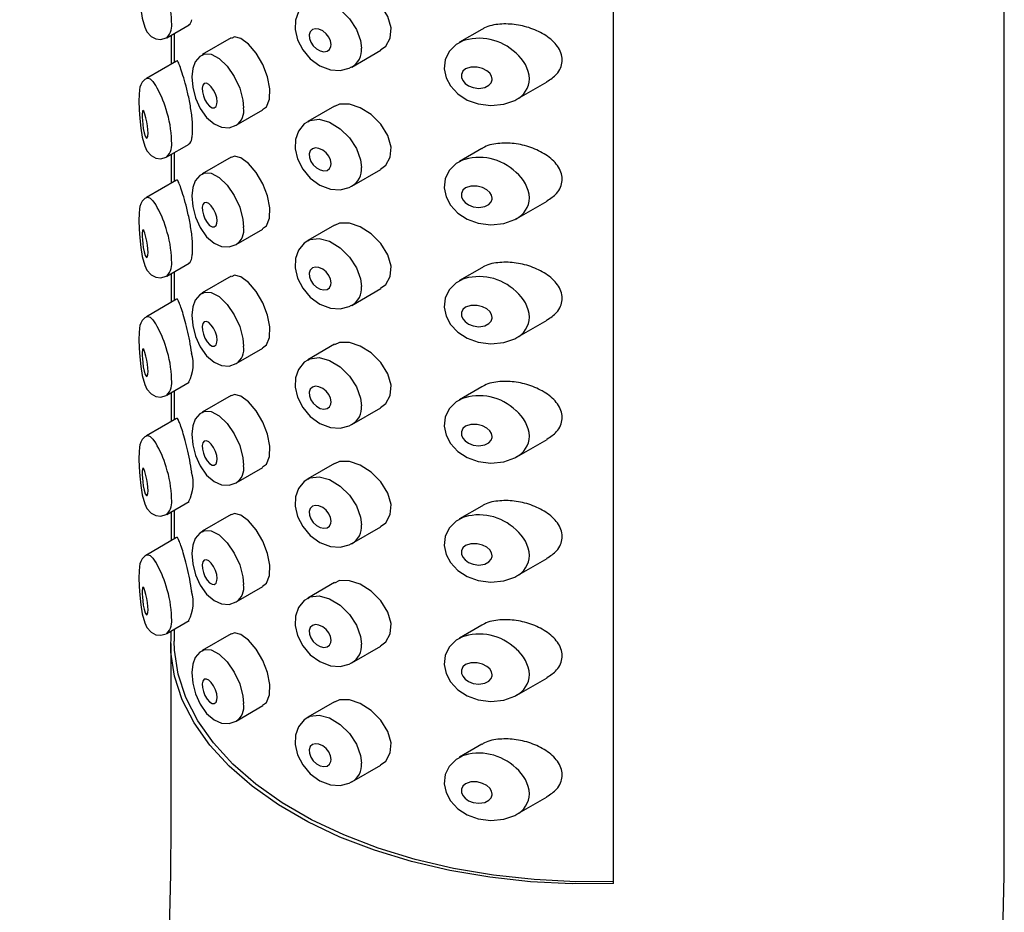
# Model space of a CAD drawing. Units: millimetres. Extents: x 7970 to 9817, y -85 to 920.
# Drawn here: x 9562 to 9565, y 574 to 577 of the extents above; entities that cross this region are included whole.
import ezdxf

# ---------------------------------------------------------------- set-up
doc = ezdxf.new("R2010")
doc.units = ezdxf.units.MM
doc.layers.add('A1', color=2, linetype='Continuous')

msp = doc.modelspace()

# ---------------------------------------------------------------- linework, layer by layer
at = {"layer": 'A1'}
for p, q in [((9564.9253, 574.5062), (9564.9253, 578.6105)), ((9563.8167, 574.3378), (9563.8167, 577.6575)), ((9562.549, 576.7371), (9562.612, 576.7735)), ((9563.4425, 576.7607), (9563.3796, 576.7243)), ((9562.5622, 576.6628), (9562.5622, 576.7447)), ((9562.5703, 576.7494), (9562.5703, 576.6675)), ((9562.7317, 576.7366), (9562.6495, 576.6891)), ((9563.074, 576.654), (9563.1562, 576.7015)), ((9562.5765, 576.671), (9562.491, 576.6217)), ((9563.5425, 576.5624), (9563.6278, 576.6116)), ((9562.7458, 576.4887), (9562.8216, 576.5324)), ((9563.0244, 576.5434), (9562.9487, 576.4997)), ((9562.549, 576.3991), (9562.612, 576.4355)), ((9563.4425, 576.4227), (9563.3796, 576.3863)), ((9562.5622, 576.3248), (9562.5622, 576.4067)), ((9562.5703, 576.4114), (9562.5703, 576.3295)), ((9562.7317, 576.3986), (9562.6495, 576.3511)), ((9563.074, 576.316), (9563.1562, 576.3634)), ((9562.5765, 576.333), (9562.491, 576.2837)), ((9563.5425, 576.2243), (9563.6278, 576.2736)), ((9562.7458, 576.1506), (9562.8216, 576.1944)), ((9563.0244, 576.2054), (9562.9487, 576.1617)), ((9562.549, 576.0611), (9562.612, 576.0975)), ((9563.4425, 576.0847), (9563.3796, 576.0483)), ((9562.5622, 575.9867), (9562.5622, 576.0687)), ((9562.5703, 576.0734), (9562.5703, 575.9914)), ((9562.7317, 576.0605), (9562.6495, 576.0131)), ((9563.074, 575.978), (9563.1562, 576.0254)), ((9562.5767, 575.9951), (9562.491, 575.9456)), ((9563.5425, 575.8863), (9563.6278, 575.9356)), ((9563.0244, 575.8674), (9562.9487, 575.8237)), ((9562.7458, 575.8126), (9562.8216, 575.8564)), ((9562.549, 575.7231), (9562.6123, 575.7596)), ((9563.4425, 575.7467), (9563.3796, 575.7103)), ((9562.5622, 575.6487), (9562.5622, 575.7307)), ((9562.5703, 575.7354), (9562.5703, 575.6534)), ((9562.7317, 575.7225), (9562.6495, 575.6751)), ((9563.074, 575.64), (9563.1562, 575.6874)), ((9562.5767, 575.6571), (9562.491, 575.6076)), ((9563.5425, 575.5483), (9563.6278, 575.5976)), ((9563.0244, 575.5294), (9562.9487, 575.4857)), ((9562.7458, 575.4746), (9562.8216, 575.5184)), ((9562.549, 575.3851), (9562.6123, 575.4216)), ((9562.5622, 575.3107), (9562.5622, 575.3927)), ((9562.5703, 575.3974), (9562.5703, 575.3154)), ((9562.7317, 575.3845), (9562.6495, 575.3371)), ((9563.4425, 575.4087), (9563.3796, 575.3723)), ((9563.074, 575.302), (9563.1562, 575.3494)), ((9562.5767, 575.3191), (9562.491, 575.2696)), ((9563.5425, 575.2103), (9563.6278, 575.2596)), ((9563.0244, 575.1914), (9562.9487, 575.1477)), ((9562.7458, 575.1366), (9562.8216, 575.1804)), ((9562.549, 575.0471), (9562.6123, 575.0836)), ((9562.5703, 575.0594), (9562.5703, 575.0252)), ((9563.4425, 575.0707), (9563.3796, 575.0343)), ((9562.7317, 575.0465), (9562.6495, 574.999)), ((9562.5599, 575.0192), (9562.5599, 574.5062)), ((9563.074, 574.964), (9563.1562, 575.0114)), ((9563.5425, 574.8723), (9563.6278, 574.9216)), ((9563.0244, 574.8534), (9562.9487, 574.8097)), ((9562.7458, 574.7986), (9562.8216, 574.8424)), ((9563.4425, 574.7327), (9563.3796, 574.6963)), ((9563.074, 574.626), (9563.1562, 574.6734)), ((9563.5425, 574.5343), (9563.6278, 574.5836))]:
    msp.add_line(p, q, dxfattribs=at)
at = {"layer": 'A1', "flags": 128}
for points in [[(9562.4706, 576.8706), (9562.4721, 576.8459), (9562.4749, 576.8186), (9562.4791, 576.7927), (9562.4862, 576.7672), (9562.4925, 576.7539), (9562.5041, 576.7407), (9562.5175, 576.7336), (9562.5324, 576.7319), (9562.5472, 576.7364)], [(9563.1556, 576.7024), (9563.1708, 576.7134), (9563.1831, 576.7363), (9563.1852, 576.7651), (9563.1762, 576.7975), (9563.1564, 576.8295), (9563.129, 576.8569), (9563.098, 576.8767), (9563.0671, 576.887), (9563.0394, 576.887), (9563.0251, 576.8802)], [(9562.9494, 576.8369), (9562.9386, 576.8307), (9562.9222, 576.8104), (9562.9141, 576.7867), (9562.9133, 576.76), (9562.92, 576.7312), (9562.9346, 576.7024), (9562.956, 576.6769), (9562.9829, 576.6572), (9563.0135, 576.6456), (9563.0413, 576.6439), (9563.0668, 576.6504), (9563.0728, 576.6544)], [(9562.9495, 576.8367), (9562.9551, 576.8408), (9562.981, 576.8439), (9563.0109, 576.8357), (9563.0409, 576.8171), (9563.0672, 576.7911), (9563.0869, 576.7609), (9563.0985, 576.7291), (9563.101, 576.7071)], [(9563.0154, 576.718), (9563.0137, 576.7285), (9563.0087, 576.739), (9563.001, 576.7486), (9562.9913, 576.7564), (9562.9807, 576.7612), (9562.9705, 576.7625), (9562.962, 576.76), (9562.9561, 576.7541), (9562.9533, 576.7455), (9562.9539, 576.7353), (9562.9578, 576.7244), (9562.9645, 576.7142), (9562.9734, 576.7057), (9562.9837, 576.6999), (9562.9942, 576.6975), (9563.0036, 576.6989), (9563.0108, 576.7041), (9563.0147, 576.7121), (9563.0154, 576.718)], [(9562.549, 576.7371), (9562.5471, 576.7362), (9562.5471, 576.7362), (9562.5471, 576.7362)], [(9562.8209, 576.5335), (9562.8315, 576.5415), (9562.8403, 576.5632), (9562.8415, 576.5926), (9562.8349, 576.6264), (9562.8213, 576.661), (9562.8024, 576.6929), (9562.7807, 576.7185), (9562.7592, 576.7346), (9562.7406, 576.7393), (9562.7324, 576.7353)], [(9563.3858, 576.7266), (9563.3699, 576.718), (9563.3506, 576.6982), (9563.339, 576.6747), (9563.3359, 576.6491), (9563.3412, 576.6237), (9563.3537, 576.6002), (9563.3746, 576.5777), (9563.4015, 576.5604), (9563.4326, 576.5492), (9563.4683, 576.5445), (9563.5056, 576.5482), (9563.5367, 576.5592), (9563.5423, 576.5631)], [(9563.3797, 576.7241), (9563.3842, 576.7268), (9563.3842, 576.7268), (9563.3842, 576.7268)], [(9562.65, 576.6881), (9562.6423, 576.684), (9562.6297, 576.6688), (9562.6224, 576.6501), (9562.6197, 576.6264), (9562.6226, 576.5964), (9562.6308, 576.5658), (9562.644, 576.5366), (9562.662, 576.5107), (9562.6829, 576.4924), (9562.704, 576.4831), (9562.726, 576.4819), (9562.7457, 576.4888)], [(9562.6502, 576.6878), (9562.6548, 576.6914), (9562.6747, 576.6908), (9562.6972, 576.6786), (9562.7198, 576.6567), (9562.7401, 576.6275), (9562.7557, 576.594), (9562.7649, 576.5598), (9562.7667, 576.5382)], [(9563.4721, 576.6196), (9563.4703, 576.6284), (9563.4651, 576.6364), (9563.4569, 576.6436), (9563.445, 576.6499), (9563.4294, 576.6539), (9563.412, 576.654), (9563.3968, 576.649), (9563.3889, 576.6423), (9563.3847, 576.6332), (9563.3849, 576.6242), (9563.3885, 576.6156), (9563.3952, 576.6077), (9563.4051, 576.6007), (9563.4185, 576.5955), (9563.4347, 576.5934), (9563.4516, 576.5962), (9563.4629, 576.6021), (9563.4694, 576.6095), (9563.472, 576.6174), (9563.4721, 576.6196)], [(9562.4925, 576.6218), (9562.4868, 576.6188), (9562.4795, 576.6113), (9562.475, 576.6037), (9562.4726, 576.5967), (9562.4712, 576.5894), (9562.4701, 576.5761), (9562.4699, 576.557), (9562.4706, 576.5334), (9562.4706, 576.5325)], [(9562.492, 576.6221), (9562.492, 576.6221), (9562.4947, 576.6227), (9562.5015, 576.6203), (9562.5095, 576.6128), (9562.5173, 576.6019), (9562.5173, 576.6019)], [(9562.6918, 576.5553), (9562.6906, 576.5662), (9562.6871, 576.5777), (9562.6818, 576.5888), (9562.6752, 576.5982), (9562.6681, 576.6049), (9562.6612, 576.608), (9562.6554, 576.6071), (9562.6514, 576.6023), (9562.6496, 576.5942), (9562.6501, 576.5838), (9562.6526, 576.5724), (9562.6571, 576.561), (9562.6631, 576.5508), (9562.6701, 576.5429), (9562.6773, 576.5386), (9562.6837, 576.5384), (9562.6886, 576.5422), (9562.6913, 576.5494), (9562.6918, 576.5553)], [(9562.4706, 576.5325), (9562.4721, 576.5078), (9562.4749, 576.4805), (9562.4791, 576.4546), (9562.4862, 576.4292), (9562.4925, 576.4159), (9562.5041, 576.4026), (9562.5175, 576.3956), (9562.5324, 576.3939), (9562.5472, 576.3984)], [(9562.4957, 576.4662), (9562.4953, 576.4761), (9562.4941, 576.487), (9562.4923, 576.4982), (9562.4898, 576.5098), (9562.4869, 576.5205), (9562.4838, 576.5284), (9562.4811, 576.5306), (9562.4798, 576.5277), (9562.4791, 576.5207), (9562.4791, 576.5117), (9562.4796, 576.502), (9562.4807, 576.4914), (9562.4823, 576.4797), (9562.4847, 576.4677), (9562.4879, 576.4575), (9562.4913, 576.4522), (9562.4936, 576.4528), (9562.4952, 576.4583), (9562.4957, 576.4662)], [(9563.1556, 576.3644), (9563.1708, 576.3754), (9563.1831, 576.3983), (9563.1852, 576.4271), (9563.1762, 576.4595), (9563.1564, 576.4915), (9563.129, 576.5189), (9563.098, 576.5387), (9563.0671, 576.549), (9563.0394, 576.549), (9563.0251, 576.5422)], [(9562.9495, 576.4987), (9562.9551, 576.5027), (9562.981, 576.5059), (9563.0109, 576.4977), (9563.0409, 576.4791), (9563.0672, 576.4531), (9563.0869, 576.4229), (9563.0985, 576.3911), (9563.101, 576.3691)], [(9562.9494, 576.4989), (9562.9386, 576.4926), (9562.9222, 576.4724), (9562.9141, 576.4487), (9562.9133, 576.422), (9562.92, 576.3932), (9562.9346, 576.3643), (9562.956, 576.3389), (9562.9829, 576.3192), (9563.0135, 576.3076), (9563.0413, 576.3059), (9563.0668, 576.3124), (9563.0728, 576.3164)], [(9563.0154, 576.38), (9563.0137, 576.3905), (9563.0087, 576.401), (9563.001, 576.4106), (9562.9913, 576.4184), (9562.9807, 576.4232), (9562.9705, 576.4245), (9562.962, 576.422), (9562.9561, 576.4161), (9562.9533, 576.4075), (9562.9539, 576.3973), (9562.9578, 576.3864), (9562.9645, 576.3762), (9562.9734, 576.3677), (9562.9837, 576.3619), (9562.9942, 576.3595), (9563.0036, 576.3609), (9563.0108, 576.3661), (9563.0147, 576.3741), (9563.0154, 576.38)], [(9562.549, 576.3991), (9562.5471, 576.3982), (9562.5471, 576.3982), (9562.5471, 576.3982)], [(9562.8209, 576.1955), (9562.8315, 576.2035), (9562.8403, 576.2252), (9562.8415, 576.2546), (9562.8349, 576.2883), (9562.8213, 576.3229), (9562.8024, 576.3549), (9562.7807, 576.3805), (9562.7592, 576.3966), (9562.7406, 576.4013), (9562.7324, 576.3973)], [(9563.3858, 576.3886), (9563.3699, 576.38), (9563.3506, 576.3602), (9563.339, 576.3367), (9563.3359, 576.311), (9563.3412, 576.2857), (9563.3537, 576.2621), (9563.3746, 576.2397), (9563.4015, 576.2224), (9563.4326, 576.2112), (9563.4683, 576.2065), (9563.5056, 576.2102), (9563.5367, 576.2212), (9563.5423, 576.2251)], [(9563.3797, 576.386), (9563.3842, 576.3888), (9563.3842, 576.3888), (9563.3842, 576.3888)], [(9562.65, 576.3501), (9562.6423, 576.346), (9562.6297, 576.3307), (9562.6224, 576.3121), (9562.6197, 576.2884), (9562.6226, 576.2584), (9562.6308, 576.2278), (9562.644, 576.1986), (9562.662, 576.1727), (9562.6829, 576.1544), (9562.704, 576.1451), (9562.726, 576.1439), (9562.7457, 576.1508)], [(9562.6502, 576.3498), (9562.6548, 576.3534), (9562.6747, 576.3528), (9562.6972, 576.3406), (9562.7198, 576.3187), (9562.7401, 576.2895), (9562.7557, 576.256), (9562.7649, 576.2218), (9562.7667, 576.2002)], [(9563.4721, 576.2816), (9563.4703, 576.2903), (9563.4651, 576.2984), (9563.4569, 576.3056), (9563.445, 576.3119), (9563.4294, 576.3159), (9563.412, 576.316), (9563.3968, 576.3109), (9563.3889, 576.3043), (9563.3847, 576.2952), (9563.3849, 576.2861), (9563.3885, 576.2776), (9563.3952, 576.2697), (9563.4051, 576.2627), (9563.4185, 576.2575), (9563.4347, 576.2554), (9563.4516, 576.2582), (9563.4629, 576.2641), (9563.4694, 576.2715), (9563.472, 576.2794), (9563.4721, 576.2816)], [(9562.4925, 576.2838), (9562.4868, 576.2808), (9562.4795, 576.2733), (9562.475, 576.2657), (9562.4726, 576.2587), (9562.4712, 576.2514), (9562.4701, 576.2381), (9562.4699, 576.219), (9562.4706, 576.1954), (9562.4706, 576.1945)], [(9562.492, 576.2841), (9562.492, 576.2841), (9562.4947, 576.2847), (9562.5015, 576.2823), (9562.5095, 576.2748), (9562.5173, 576.2639), (9562.5173, 576.2639)], [(9562.6918, 576.2173), (9562.6906, 576.2282), (9562.6871, 576.2397), (9562.6818, 576.2508), (9562.6752, 576.2602), (9562.6681, 576.2669), (9562.6612, 576.27), (9562.6554, 576.2691), (9562.6514, 576.2643), (9562.6496, 576.2561), (9562.6501, 576.2458), (9562.6526, 576.2344), (9562.6571, 576.223), (9562.6631, 576.2127), (9562.6701, 576.2049), (9562.6773, 576.2006), (9562.6837, 576.2004), (9562.6886, 576.2042), (9562.6913, 576.2114), (9562.6918, 576.2173)], [(9562.4706, 576.1945), (9562.4721, 576.1698), (9562.4749, 576.1425), (9562.4791, 576.1166), (9562.4862, 576.0912), (9562.4925, 576.0779), (9562.5041, 576.0646), (9562.5175, 576.0575), (9562.5324, 576.0559), (9562.5472, 576.0604)], [(9563.1556, 576.0264), (9563.1708, 576.0374), (9563.1831, 576.0602), (9563.1852, 576.0891), (9563.1762, 576.1215), (9563.1564, 576.1535), (9563.129, 576.1809), (9563.098, 576.2007), (9563.0671, 576.211), (9563.0394, 576.211), (9563.0251, 576.2042)], [(9562.4957, 576.1282), (9562.4953, 576.1381), (9562.4941, 576.1489), (9562.4923, 576.1602), (9562.4898, 576.1718), (9562.4869, 576.1825), (9562.4838, 576.1904), (9562.4811, 576.1926), (9562.4798, 576.1897), (9562.4791, 576.1827), (9562.4791, 576.1737), (9562.4796, 576.164), (9562.4807, 576.1534), (9562.4823, 576.1417), (9562.4847, 576.1297), (9562.4879, 576.1195), (9562.4913, 576.1141), (9562.4936, 576.1148), (9562.4952, 576.1203), (9562.4957, 576.1282)], [(9562.9495, 576.1607), (9562.9551, 576.1647), (9562.981, 576.1679), (9563.0109, 576.1596), (9563.0409, 576.1411), (9563.0672, 576.1151), (9563.0869, 576.0848), (9563.0985, 576.0531), (9563.101, 576.0311)], [(9562.9494, 576.1608), (9562.9386, 576.1546), (9562.9222, 576.1344), (9562.9141, 576.1107), (9562.9133, 576.084), (9562.92, 576.0552), (9562.9346, 576.0263), (9562.956, 576.0008), (9562.9829, 575.9812), (9563.0135, 575.9696), (9563.0413, 575.9678), (9563.0668, 575.9744), (9563.0728, 575.9784)], [(9563.0154, 576.042), (9563.0137, 576.0525), (9563.0087, 576.063), (9563.001, 576.0726), (9562.9913, 576.0804), (9562.9807, 576.0852), (9562.9705, 576.0865), (9562.962, 576.084), (9562.9561, 576.0781), (9562.9533, 576.0695), (9562.9539, 576.0593), (9562.9578, 576.0484), (9562.9645, 576.0382), (9562.9734, 576.0297), (9562.9837, 576.0239), (9562.9942, 576.0215), (9563.0036, 576.0229), (9563.0108, 576.028), (9563.0147, 576.0361), (9563.0154, 576.042)], [(9562.549, 576.0611), (9562.5471, 576.0602), (9562.5471, 576.0602), (9562.5471, 576.0602)], [(9562.8209, 575.8575), (9562.8315, 575.8655), (9562.8403, 575.8872), (9562.8415, 575.9166), (9562.8349, 575.9503), (9562.8213, 575.9849), (9562.8024, 576.0168), (9562.7807, 576.0425), (9562.7592, 576.0586), (9562.7406, 576.0633), (9562.7324, 576.0593)], [(9563.3858, 576.0506), (9563.3699, 576.042), (9563.3506, 576.0222), (9563.339, 575.9987), (9563.3359, 575.973), (9563.3412, 575.9476), (9563.3537, 575.9241), (9563.3746, 575.9017), (9563.4015, 575.8844), (9563.4326, 575.8732), (9563.4683, 575.8685), (9563.5056, 575.8722), (9563.5367, 575.8832), (9563.5423, 575.8871)], [(9563.3797, 576.048), (9563.3842, 576.0508), (9563.3842, 576.0508), (9563.3842, 576.0508)], [(9562.65, 576.0121), (9562.6423, 576.008), (9562.6297, 575.9927), (9562.6224, 575.9741), (9562.6197, 575.9504), (9562.6226, 575.9204), (9562.6308, 575.8897), (9562.644, 575.8606), (9562.662, 575.8346), (9562.6829, 575.8164), (9562.704, 575.8071), (9562.726, 575.8059), (9562.7457, 575.8128)], [(9562.6502, 576.0118), (9562.6548, 576.0154), (9562.6747, 576.0148), (9562.6972, 576.0026), (9562.7198, 575.9807), (9562.7401, 575.9514), (9562.7557, 575.918), (9562.7649, 575.8838), (9562.7667, 575.8622)], [(9563.4721, 575.9436), (9563.4703, 575.9523), (9563.4651, 575.9604), (9563.4569, 575.9676), (9563.445, 575.9738), (9563.4294, 575.9779), (9563.412, 575.978), (9563.3968, 575.9729), (9563.3889, 575.9662), (9563.3847, 575.9572), (9563.3849, 575.9481), (9563.3885, 575.9396), (9563.3952, 575.9317), (9563.4051, 575.9247), (9563.4185, 575.9195), (9563.4347, 575.9174), (9563.4516, 575.9202), (9563.4629, 575.9261), (9563.4694, 575.9335), (9563.472, 575.9414), (9563.4721, 575.9436)], [(9562.4925, 575.9458), (9562.4868, 575.9428), (9562.4795, 575.9353), (9562.475, 575.9277), (9562.4726, 575.9207), (9562.4712, 575.9134), (9562.4701, 575.9001), (9562.4699, 575.881), (9562.4706, 575.8574), (9562.4706, 575.8565)], [(9562.492, 575.9461), (9562.492, 575.9461), (9562.4947, 575.9467), (9562.5015, 575.9443), (9562.5095, 575.9368), (9562.5173, 575.9259), (9562.5173, 575.9259)], [(9562.6918, 575.8793), (9562.6906, 575.8901), (9562.6871, 575.9017), (9562.6818, 575.9128), (9562.6752, 575.9222), (9562.6681, 575.9289), (9562.6612, 575.932), (9562.6554, 575.9311), (9562.6514, 575.9263), (9562.6496, 575.9181), (9562.6501, 575.9078), (9562.6526, 575.8964), (9562.6571, 575.885), (9562.6631, 575.8747), (9562.6701, 575.8669), (9562.6773, 575.8626), (9562.6837, 575.8624), (9562.6886, 575.8662), (9562.6913, 575.8734), (9562.6918, 575.8793)], [(9563.1556, 575.6884), (9563.1708, 575.6994), (9563.1831, 575.7222), (9563.1852, 575.7511), (9563.1762, 575.7834), (9563.1564, 575.8155), (9563.129, 575.8429), (9563.098, 575.8626), (9563.0671, 575.873), (9563.0394, 575.873), (9563.0251, 575.8662)], [(9562.4706, 575.8565), (9562.4721, 575.8318), (9562.4749, 575.8045), (9562.4791, 575.7786), (9562.4862, 575.7532), (9562.4925, 575.7399), (9562.5041, 575.7266), (9562.5175, 575.7195), (9562.5324, 575.7179), (9562.5472, 575.7224)], [(9562.4957, 575.7902), (9562.4953, 575.8001), (9562.4941, 575.8109), (9562.4923, 575.8222), (9562.4898, 575.8337), (9562.4869, 575.8445), (9562.4838, 575.8524), (9562.4811, 575.8546), (9562.4798, 575.8517), (9562.4791, 575.8446), (9562.4791, 575.8357), (9562.4796, 575.826), (9562.4807, 575.8154), (9562.4823, 575.8037), (9562.4847, 575.7917), (9562.4879, 575.7815), (9562.4913, 575.7761), (9562.4936, 575.7768), (9562.4952, 575.7823), (9562.4957, 575.7902)], [(9562.9494, 575.8228), (9562.9386, 575.8166), (9562.9222, 575.7964), (9562.9141, 575.7727), (9562.9133, 575.746), (9562.92, 575.7172), (9562.9346, 575.6883), (9562.956, 575.6628), (9562.9829, 575.6432), (9563.0135, 575.6316), (9563.0413, 575.6298), (9563.0668, 575.6363), (9563.0728, 575.6404)], [(9562.9495, 575.8227), (9562.9551, 575.8267), (9562.981, 575.8299), (9563.0109, 575.8216), (9563.0409, 575.8031), (9563.0672, 575.7771), (9563.0869, 575.7468), (9563.0985, 575.715), (9563.101, 575.6931)], [(9563.0154, 575.704), (9563.0137, 575.7145), (9563.0087, 575.725), (9563.001, 575.7346), (9562.9913, 575.7423), (9562.9807, 575.7472), (9562.9705, 575.7485), (9562.962, 575.746), (9562.9561, 575.7401), (9562.9533, 575.7315), (9562.9539, 575.7212), (9562.9578, 575.7104), (9562.9645, 575.7002), (9562.9734, 575.6917), (9562.9837, 575.6858), (9562.9942, 575.6835), (9563.0036, 575.6849), (9563.0108, 575.69), (9563.0147, 575.6981), (9563.0154, 575.704)], [(9562.549, 575.7231), (9562.5471, 575.7222), (9562.5471, 575.7222), (9562.5471, 575.7222)], [(9562.8209, 575.5195), (9562.8315, 575.5275), (9562.8403, 575.5492), (9562.8415, 575.5786), (9562.8349, 575.6123), (9562.8213, 575.6469), (9562.8024, 575.6788), (9562.7807, 575.7045), (9562.7592, 575.7206), (9562.7406, 575.7253), (9562.7324, 575.7213)], [(9563.3858, 575.7126), (9563.3699, 575.704), (9563.3506, 575.6842), (9563.339, 575.6607), (9563.3359, 575.635), (9563.3412, 575.6096), (9563.3537, 575.5861), (9563.3746, 575.5637), (9563.4015, 575.5464), (9563.4326, 575.5352), (9563.4683, 575.5305), (9563.5056, 575.5342), (9563.5367, 575.5452), (9563.5423, 575.549)], [(9563.3797, 575.71), (9563.3842, 575.7127), (9563.3842, 575.7128), (9563.3842, 575.7128)], [(9562.65, 575.6741), (9562.6423, 575.67), (9562.6297, 575.6547), (9562.6224, 575.6361), (9562.6197, 575.6124), (9562.6226, 575.5824), (9562.6308, 575.5517), (9562.644, 575.5225), (9562.662, 575.4966), (9562.6829, 575.4784), (9562.704, 575.4691), (9562.726, 575.4679), (9562.7457, 575.4748)], [(9562.6502, 575.6738), (9562.6548, 575.6774), (9562.6747, 575.6768), (9562.6972, 575.6646), (9562.7198, 575.6427), (9562.7401, 575.6134), (9562.7557, 575.58), (9562.7649, 575.5458), (9562.7667, 575.5242)], [(9563.4721, 575.6056), (9563.4703, 575.6143), (9563.4651, 575.6224), (9563.4569, 575.6296), (9563.445, 575.6358), (9563.4294, 575.6399), (9563.412, 575.64), (9563.3968, 575.6349), (9563.3889, 575.6282), (9563.3847, 575.6192), (9563.3849, 575.6101), (9563.3885, 575.6016), (9563.3952, 575.5937), (9563.4051, 575.5867), (9563.4185, 575.5814), (9563.4347, 575.5794), (9563.4516, 575.5822), (9563.4629, 575.5881), (9563.4694, 575.5955), (9563.472, 575.6034), (9563.4721, 575.6056)], [(9562.4925, 575.6078), (9562.4868, 575.6048), (9562.4795, 575.5973), (9562.475, 575.5897), (9562.4726, 575.5827), (9562.4712, 575.5754), (9562.4701, 575.562), (9562.4699, 575.543), (9562.4706, 575.5194), (9562.4706, 575.5185)], [(9562.492, 575.6081), (9562.492, 575.6081), (9562.4947, 575.6086), (9562.5015, 575.6063), (9562.5095, 575.5988), (9562.5173, 575.5879), (9562.5173, 575.5879)], [(9562.6918, 575.5413), (9562.6906, 575.5521), (9562.6871, 575.5637), (9562.6818, 575.5748), (9562.6752, 575.5842), (9562.6681, 575.5909), (9562.6612, 575.594), (9562.6554, 575.5931), (9562.6514, 575.5883), (9562.6496, 575.5801), (9562.6501, 575.5698), (9562.6526, 575.5584), (9562.6571, 575.547), (9562.6631, 575.5367), (9562.6701, 575.5289), (9562.6773, 575.5246), (9562.6837, 575.5243), (9562.6886, 575.5281), (9562.6913, 575.5354), (9562.6918, 575.5413)], [(9563.1556, 575.3504), (9563.1708, 575.3614), (9563.1831, 575.3842), (9563.1852, 575.4131), (9563.1762, 575.4454), (9563.1564, 575.4775), (9563.129, 575.5049), (9563.098, 575.5246), (9563.0671, 575.5349), (9563.0394, 575.535), (9563.0251, 575.5282)], [(9562.4706, 575.5185), (9562.4721, 575.4938), (9562.4749, 575.4665), (9562.4791, 575.4406), (9562.4862, 575.4152), (9562.4925, 575.4019), (9562.5041, 575.3886), (9562.5175, 575.3815), (9562.5324, 575.3799), (9562.5472, 575.3844)], [(9562.4957, 575.4521), (9562.4953, 575.4621), (9562.4941, 575.4729), (9562.4923, 575.4842), (9562.4898, 575.4957), (9562.4869, 575.5065), (9562.4838, 575.5143), (9562.4811, 575.5166), (9562.4798, 575.5137), (9562.4791, 575.5066), (9562.4791, 575.4977), (9562.4796, 575.488), (9562.4807, 575.4773), (9562.4823, 575.4657), (9562.4847, 575.4537), (9562.4879, 575.4435), (9562.4913, 575.4381), (9562.4936, 575.4388), (9562.4952, 575.4443), (9562.4957, 575.4521)], [(9562.9494, 575.4848), (9562.9386, 575.4786), (9562.9222, 575.4584), (9562.9141, 575.4347), (9562.9133, 575.4079), (9562.92, 575.3791), (9562.9346, 575.3503), (9562.956, 575.3248), (9562.9829, 575.3052), (9563.0135, 575.2936), (9563.0413, 575.2918), (9563.0668, 575.2983), (9563.0728, 575.3024)], [(9562.9495, 575.4846), (9562.9551, 575.4887), (9562.981, 575.4919), (9563.0109, 575.4836), (9563.0409, 575.4651), (9563.0672, 575.4391), (9563.0869, 575.4088), (9563.0985, 575.377), (9563.101, 575.355)], [(9562.549, 575.3851), (9562.5471, 575.3842), (9562.5471, 575.3842), (9562.5471, 575.3842)], [(9562.8209, 575.1815), (9562.8315, 575.1895), (9562.8403, 575.2112), (9562.8415, 575.2406), (9562.8349, 575.2743), (9562.8213, 575.3089), (9562.8024, 575.3408), (9562.7807, 575.3665), (9562.7592, 575.3826), (9562.7406, 575.3872), (9562.7324, 575.3833)], [(9563.0154, 575.366), (9563.0137, 575.3764), (9563.0087, 575.387), (9563.001, 575.3966), (9562.9913, 575.4043), (9562.9807, 575.4092), (9562.9705, 575.4105), (9562.962, 575.408), (9562.9561, 575.4021), (9562.9533, 575.3935), (9562.9539, 575.3832), (9562.9578, 575.3724), (9562.9645, 575.3622), (9562.9734, 575.3537), (9562.9837, 575.3478), (9562.9942, 575.3455), (9563.0036, 575.3469), (9563.0108, 575.352), (9563.0147, 575.3601), (9563.0154, 575.366)], [(9563.3858, 575.3746), (9563.3699, 575.3659), (9563.3506, 575.3462), (9563.339, 575.3227), (9563.3359, 575.297), (9563.3412, 575.2716), (9563.3537, 575.2481), (9563.3746, 575.2257), (9563.4015, 575.2084), (9563.4326, 575.1972), (9563.4683, 575.1925), (9563.5056, 575.1962), (9563.5367, 575.2072), (9563.5423, 575.211)], [(9563.3797, 575.372), (9563.3842, 575.3747), (9563.3842, 575.3747), (9563.3842, 575.3747)], [(9562.65, 575.3361), (9562.6423, 575.332), (9562.6297, 575.3167), (9562.6224, 575.2981), (9562.6197, 575.2744), (9562.6226, 575.2444), (9562.6308, 575.2137), (9562.644, 575.1845), (9562.662, 575.1586), (9562.6829, 575.1404), (9562.704, 575.1311), (9562.726, 575.1298), (9562.7457, 575.1368)], [(9562.6502, 575.3358), (9562.6548, 575.3394), (9562.6747, 575.3388), (9562.6972, 575.3266), (9562.7198, 575.3047), (9562.7401, 575.2754), (9562.7557, 575.242), (9562.7649, 575.2078), (9562.7667, 575.1862)], [(9563.4721, 575.2676), (9563.4703, 575.2763), (9563.4651, 575.2844), (9563.4569, 575.2916), (9563.445, 575.2978), (9563.4294, 575.3019), (9563.412, 575.3019), (9563.3968, 575.2969), (9563.3889, 575.2902), (9563.3847, 575.2812), (9563.3849, 575.2721), (9563.3885, 575.2636), (9563.3952, 575.2556), (9563.4051, 575.2487), (9563.4185, 575.2434), (9563.4347, 575.2414), (9563.4516, 575.2441), (9563.4629, 575.2501), (9563.4694, 575.2575), (9563.472, 575.2654), (9563.4721, 575.2676)], [(9562.4925, 575.2698), (9562.4868, 575.2668), (9562.4795, 575.2593), (9562.475, 575.2517), (9562.4726, 575.2447), (9562.4712, 575.2374), (9562.4701, 575.224), (9562.4699, 575.205), (9562.4706, 575.1814), (9562.4706, 575.1805)], [(9562.492, 575.2701), (9562.492, 575.2701), (9562.4947, 575.2706), (9562.5015, 575.2682), (9562.5095, 575.2608), (9562.5173, 575.2499), (9562.5173, 575.2499)], [(9562.6918, 575.2033), (9562.6906, 575.2141), (9562.6871, 575.2257), (9562.6818, 575.2367), (9562.6752, 575.2462), (9562.6681, 575.2529), (9562.6612, 575.256), (9562.6554, 575.2551), (9562.6514, 575.2503), (9562.6496, 575.2421), (9562.6501, 575.2318), (9562.6526, 575.2204), (9562.6571, 575.209), (9562.6631, 575.1987), (9562.6701, 575.1909), (9562.6773, 575.1866), (9562.6837, 575.1863), (9562.6886, 575.1901), (9562.6913, 575.1974), (9562.6918, 575.2033)], [(9563.1556, 575.0124), (9563.1708, 575.0234), (9563.1831, 575.0462), (9563.1852, 575.0751), (9563.1762, 575.1074), (9563.1564, 575.1395), (9563.129, 575.1669), (9563.098, 575.1866), (9563.0671, 575.1969), (9563.0394, 575.197), (9563.0251, 575.1902)], [(9562.4706, 575.1805), (9562.4721, 575.1558), (9562.4749, 575.1285), (9562.4791, 575.1026), (9562.4862, 575.0772), (9562.4925, 575.0639), (9562.5041, 575.0506), (9562.5175, 575.0435), (9562.5324, 575.0419), (9562.5472, 575.0463)], [(9562.4957, 575.1141), (9562.4953, 575.1241), (9562.4941, 575.1349), (9562.4923, 575.1462), (9562.4898, 575.1577), (9562.4869, 575.1685), (9562.4838, 575.1763), (9562.4811, 575.1786), (9562.4798, 575.1757), (9562.4791, 575.1686), (9562.4791, 575.1597), (9562.4796, 575.15), (9562.4807, 575.1393), (9562.4823, 575.1277), (9562.4847, 575.1157), (9562.4879, 575.1055), (9562.4913, 575.1001), (9562.4936, 575.1008), (9562.4952, 575.1063), (9562.4957, 575.1141)], [(9562.9494, 575.1468), (9562.9386, 575.1406), (9562.9222, 575.1204), (9562.9141, 575.0967), (9562.9133, 575.0699), (9562.92, 575.0411), (9562.9346, 575.0123), (9562.956, 574.9868), (9562.9829, 574.9672), (9563.0135, 574.9556), (9563.0413, 574.9538), (9563.0668, 574.9603), (9563.0728, 574.9643)], [(9562.9495, 575.1466), (9562.9551, 575.1507), (9562.981, 575.1539), (9563.0109, 575.1456), (9563.0409, 575.1271), (9563.0672, 575.1011), (9563.0869, 575.0708), (9563.0985, 575.039), (9563.101, 575.017)], [(9563.8167, 574.3378), (9563.6987, 574.3369), (9563.5812, 574.3428), (9563.4653, 574.3555), (9563.3522, 574.3747), (9563.2429, 574.4004), (9563.1386, 574.4322), (9563.0403, 574.4698), (9562.949, 574.5129), (9562.8656, 574.5611), (9562.7909, 574.6138), (9562.7257, 574.6705), (9562.6706, 574.7307), (9562.6262, 574.7938), (9562.5928, 574.8591), (9562.5709, 574.926), (9562.5607, 574.9939), (9562.5614, 575.0543)], [(9562.8209, 574.8435), (9562.8315, 574.8515), (9562.8403, 574.8732), (9562.8415, 574.9026), (9562.8349, 574.9363), (9562.8213, 574.9709), (9562.8024, 575.0028), (9562.7807, 575.0285), (9562.7592, 575.0446), (9562.7406, 575.0492), (9562.7324, 575.0453)], [(9563.0154, 575.028), (9563.0137, 575.0384), (9563.0087, 575.049), (9563.001, 575.0586), (9562.9913, 575.0663), (9562.9807, 575.0712), (9562.9705, 575.0725), (9562.962, 575.07), (9562.9561, 575.0641), (9562.9533, 575.0555), (9562.9539, 575.0452), (9562.9578, 575.0344), (9562.9645, 575.0242), (9562.9734, 575.0156), (9562.9837, 575.0098), (9562.9942, 575.0075), (9563.0036, 575.0089), (9563.0108, 575.014), (9563.0147, 575.022), (9563.0154, 575.028)], [(9562.549, 575.0471), (9562.5471, 575.0462), (9562.5471, 575.0462), (9562.5471, 575.0462)], [(9563.8167, 574.3435), (9563.7092, 574.3429), (9563.5917, 574.3489), (9563.4758, 574.3615), (9563.3626, 574.3807), (9563.2534, 574.4064), (9563.1491, 574.4382), (9563.0508, 574.4759), (9562.9595, 574.519), (9562.8761, 574.5671), (9562.8014, 574.6198), (9562.7362, 574.6766), (9562.6811, 574.7368), (9562.6366, 574.7998), (9562.6033, 574.8652), (9562.5814, 574.9321), (9562.5711, 574.9999), (9562.5703, 575.0252)], [(9563.3858, 575.0366), (9563.3699, 575.0279), (9563.3506, 575.0082), (9563.339, 574.9847), (9563.3359, 574.959), (9563.3412, 574.9336), (9563.3537, 574.9101), (9563.3746, 574.8877), (9563.4015, 574.8704), (9563.4326, 574.8592), (9563.4683, 574.8545), (9563.5056, 574.8582), (9563.5367, 574.8692), (9563.5423, 574.873)], [(9563.3797, 575.034), (9563.3842, 575.0367), (9563.3842, 575.0367), (9563.3842, 575.0367)], [(9562.65, 574.9981), (9562.6423, 574.994), (9562.6297, 574.9787), (9562.6224, 574.9601), (9562.6197, 574.9364), (9562.6226, 574.9064), (9562.6308, 574.8757), (9562.644, 574.8465), (9562.662, 574.8206), (9562.6829, 574.8024), (9562.704, 574.7931), (9562.726, 574.7918), (9562.7457, 574.7988)], [(9562.6502, 574.9978), (9562.6548, 575.0014), (9562.6747, 575.0008), (9562.6972, 574.9886), (9562.7198, 574.9666), (9562.7401, 574.9374), (9562.7557, 574.904), (9562.7649, 574.8698), (9562.7667, 574.8481)], [(9563.4721, 574.9296), (9563.4703, 574.9383), (9563.4651, 574.9464), (9563.4569, 574.9536), (9563.445, 574.9598), (9563.4294, 574.9639), (9563.412, 574.9639), (9563.3968, 574.9589), (9563.3889, 574.9522), (9563.3847, 574.9432), (9563.3849, 574.9341), (9563.3885, 574.9256), (9563.3952, 574.9176), (9563.4051, 574.9106), (9563.4185, 574.9054), (9563.4347, 574.9034), (9563.4516, 574.9061), (9563.4629, 574.9121), (9563.4694, 574.9195), (9563.472, 574.9274), (9563.4721, 574.9296)], [(9562.6918, 574.8653), (9562.6906, 574.8761), (9562.6871, 574.8877), (9562.6818, 574.8987), (9562.6752, 574.9081), (9562.6681, 574.9148), (9562.6612, 574.918), (9562.6554, 574.9171), (9562.6514, 574.9122), (9562.6496, 574.9041), (9562.6501, 574.8938), (9562.6526, 574.8824), (9562.6571, 574.8709), (9562.6631, 574.8607), (9562.6701, 574.8529), (9562.6773, 574.8486), (9562.6837, 574.8483), (9562.6886, 574.8521), (9562.6913, 574.8594), (9562.6918, 574.8653)], [(9563.1556, 574.6744), (9563.1708, 574.6854), (9563.1831, 574.7082), (9563.1852, 574.737), (9563.1762, 574.7694), (9563.1564, 574.8015), (9563.129, 574.8289), (9563.098, 574.8486), (9563.0671, 574.8589), (9563.0394, 574.859), (9563.0251, 574.8521)], [(9562.9494, 574.8088), (9562.9386, 574.8026), (9562.9222, 574.7824), (9562.9141, 574.7587), (9562.9133, 574.7319), (9562.92, 574.7031), (9562.9346, 574.6743), (9562.956, 574.6488), (9562.9829, 574.6291), (9563.0135, 574.6176), (9563.0413, 574.6158), (9563.0668, 574.6223), (9563.0728, 574.6263)], [(9562.9495, 574.8086), (9562.9551, 574.8127), (9562.981, 574.8159), (9563.0109, 574.8076), (9563.0409, 574.7891), (9563.0672, 574.7631), (9563.0869, 574.7328), (9563.0985, 574.701), (9563.101, 574.679)], [(9563.0154, 574.69), (9563.0137, 574.7004), (9563.0087, 574.711), (9563.001, 574.7206), (9562.9913, 574.7283), (9562.9807, 574.7332), (9562.9705, 574.7345), (9562.962, 574.732), (9562.9561, 574.7261), (9562.9533, 574.7175), (9562.9539, 574.7072), (9562.9578, 574.6964), (9562.9645, 574.6862), (9562.9734, 574.6776), (9562.9837, 574.6718), (9562.9942, 574.6694), (9563.0036, 574.6709), (9563.0108, 574.676), (9563.0147, 574.684), (9563.0154, 574.69)], [(9563.3858, 574.6985), (9563.3699, 574.6899), (9563.3506, 574.6702), (9563.339, 574.6467), (9563.3359, 574.621), (9563.3412, 574.5956), (9563.3537, 574.5721), (9563.3746, 574.5497), (9563.4015, 574.5324), (9563.4326, 574.5211), (9563.4683, 574.5165), (9563.5056, 574.5202), (9563.5367, 574.5312), (9563.5423, 574.535)], [(9563.3797, 574.696), (9563.3842, 574.6987), (9563.3842, 574.6987), (9563.3842, 574.6987)], [(9563.4721, 574.5915), (9563.4703, 574.6003), (9563.4651, 574.6083), (9563.4569, 574.6155), (9563.445, 574.6218), (9563.4294, 574.6259), (9563.412, 574.6259), (9563.3968, 574.6209), (9563.3889, 574.6142), (9563.3847, 574.6052), (9563.3849, 574.5961), (9563.3885, 574.5876), (9563.3952, 574.5796), (9563.4051, 574.5726), (9563.4185, 574.5674), (9563.4347, 574.5654), (9563.4516, 574.5681), (9563.4629, 574.5741), (9563.4694, 574.5814), (9563.472, 574.5894), (9563.4721, 574.5915)], [(9562.5599, 574.5062), (9562.559, 574.364), (9562.5525, 574.0889), (9562.5395, 573.8095), (9562.5201, 573.5259), (9562.4943, 573.2384), (9562.4619, 572.9473), (9562.4231, 572.6528), (9562.3777, 572.3551), (9562.3258, 572.0545), (9562.2675, 571.7512), (9562.2027, 571.4455), (9562.1315, 571.1377)], [(9564.5279, 571.0054), (9564.5995, 571.3495), (9564.6641, 571.6922), (9564.7218, 572.0334), (9564.7724, 572.3728), (9564.8159, 572.7102), (9564.8522, 573.0455), (9564.8812, 573.3783), (9564.903, 573.7085), (9564.9175, 574.0358), (9564.9246, 574.3601), (9564.9253, 574.5062)]]:
    msp.add_lwpolyline(points, dxfattribs=at)
at = {"layer": 'A1'}
for centre, radius, start, end in [((9562.2476, 576.7738), 0.3151, 1.5663, 18.1092), ((9562.5109, 576.7733), 0.0525, 316.5078, 10.0631), ((9562.6007, 576.7891), 0.0189, 305.945, 357.3759), ((9563.4351, 576.5852), 0.1504, 45.8719, 109.7834), ((9563.0485, 576.7007), 0.0529, 298.0091, 6.9719), ((9563.4749, 576.6123), 0.1037, 4.5755, 51.2774), ((9563.5082, 576.6236), 0.0702, 296.7034, 357.5286), ((9562.2636, 576.4505), 0.2955, 16.3623, 30.8312), ((9562.2476, 576.4358), 0.3151, 1.5663, 18.1092), ((9562.7188, 576.5293), 0.0487, 303.6609, 10.5507), ((9562.6007, 576.4511), 0.0189, 305.945, 357.3759), ((9562.5109, 576.4352), 0.0525, 316.5078, 10.0631), ((9563.4351, 576.2472), 0.1504, 45.8719, 109.7834), ((9563.0485, 576.3627), 0.0529, 298.0091, 6.9719), ((9563.4749, 576.2743), 0.1037, 4.5755, 51.2774), ((9563.5082, 576.2856), 0.0702, 296.7034, 357.5286), ((9562.2636, 576.1125), 0.2955, 16.3623, 30.8312), ((9562.2476, 576.0978), 0.3151, 1.5663, 18.1092), ((9562.7188, 576.1913), 0.0487, 303.6609, 10.5507), ((9562.6007, 576.1131), 0.0189, 305.945, 357.3759), ((9562.5109, 576.0972), 0.0525, 316.5078, 10.0631), ((9563.4351, 575.9092), 0.1504, 45.8719, 109.7834), ((9563.0485, 576.0246), 0.0529, 298.0091, 6.9719), ((9563.4749, 575.9363), 0.1037, 4.5755, 51.2774), ((9563.5082, 575.9476), 0.0702, 296.7034, 357.5286), ((9562.2636, 575.7745), 0.2955, 16.3623, 30.8312), ((9562.7188, 575.8532), 0.0487, 303.6609, 10.5507), ((9562.2476, 575.7598), 0.3151, 1.5663, 18.1092), ((9562.514, 575.8113), 0.1099, 332.6348, 16.3347), ((9562.5109, 575.7592), 0.0525, 316.5078, 10.0631), ((9563.4351, 575.5712), 0.1504, 45.8719, 109.7834), ((9563.0485, 575.6866), 0.0529, 298.0091, 6.9719), ((9563.4749, 575.5983), 0.1037, 4.5755, 51.2774), ((9562.2636, 575.4365), 0.2955, 16.3623, 30.8312), ((9563.5082, 575.6096), 0.0702, 296.7034, 357.5286), ((9562.7188, 575.5152), 0.0487, 303.6609, 10.5507), ((9562.2476, 575.4218), 0.3151, 1.5663, 18.1092), ((9562.514, 575.4733), 0.1099, 332.6348, 16.3347), ((9562.5109, 575.4212), 0.0525, 316.5078, 10.0631), ((9563.4351, 575.2332), 0.1504, 45.8719, 109.7834), ((9563.0485, 575.3486), 0.0529, 298.0091, 6.9719), ((9563.4749, 575.2602), 0.1037, 4.5755, 51.2774), ((9562.2636, 575.0985), 0.2955, 16.3623, 30.8312), ((9563.5082, 575.2715), 0.0702, 296.7034, 357.5286), ((9562.2476, 575.0838), 0.3151, 1.5663, 18.1092), ((9562.514, 575.1353), 0.1099, 332.6348, 16.3347), ((9562.7188, 575.1772), 0.0487, 303.6609, 10.5507), ((9562.5109, 575.0832), 0.0525, 316.5078, 10.0631), ((9563.4351, 574.8952), 0.1504, 45.8719, 109.7834), ((9563.0485, 575.0106), 0.0529, 298.0091, 6.9719), ((9563.4749, 574.9222), 0.1037, 4.5755, 51.2774), ((9563.5082, 574.9335), 0.0702, 296.7034, 357.5286), ((9562.7188, 574.8392), 0.0487, 303.6609, 10.5507), ((9563.4351, 574.5572), 0.1504, 45.8719, 109.7834), ((9563.0485, 574.6726), 0.0529, 298.0091, 6.9719), ((9563.4749, 574.5842), 0.1037, 4.5755, 51.2774), ((9563.5082, 574.5955), 0.0702, 296.7034, 357.5286)]:
    msp.add_arc(centre, radius, start, end, dxfattribs=at)
for points, knots in [([(9563.6271, 576.6127), (9563.6372, 576.619), (9563.6537, 576.6294), (9563.6668, 576.6506), (9563.6718, 576.6697), (9563.6699, 576.6895), (9563.661, 576.7083), (9563.6472, 576.7255), (9563.6239, 576.7449), (9563.5879, 576.7632), (9563.5408, 576.7759), (9563.4932, 576.777), (9563.4594, 576.7709), (9563.4453, 576.762), (9563.4427, 576.7604)], [0, 0, 0, 0, 0.1011238, 0.164931, 0.2253181, 0.2861725, 0.3496392, 0.4105861, 0.474067, 0.5977404, 0.7225334, 0.8452743, 0.9724174, 1, 1, 1, 1]), ([(9562.6196, 576.4502), (9562.6203, 576.454), (9562.6217, 576.4616), (9562.6225, 576.4768), (9562.622, 576.4944), (9562.6197, 576.5199), (9562.6143, 576.554), (9562.6057, 576.5923), (9562.5968, 576.6245), (9562.5888, 576.6496), (9562.5825, 576.6655), (9562.5787, 576.673), (9562.5774, 576.6705), (9562.5771, 576.67)], [0, 0, 0, 0, 0.06061, 0.121298, 0.181714, 0.242185, 0.362542, 0.482897, 0.603454, 0.724016, 0.844387, 0.964231, 1, 1, 1, 1]), ([(9563.6271, 576.2747), (9563.6372, 576.281), (9563.6537, 576.2914), (9563.6668, 576.3126), (9563.6718, 576.3317), (9563.6699, 576.3515), (9563.661, 576.3703), (9563.6472, 576.3875), (9563.6239, 576.4069), (9563.5879, 576.4252), (9563.5408, 576.4379), (9563.4932, 576.439), (9563.4594, 576.4329), (9563.4453, 576.424), (9563.4427, 576.4224)], [0, 0, 0, 0, 0.101124, 0.164931, 0.225318, 0.286172, 0.349639, 0.410586, 0.474067, 0.59774, 0.722533, 0.845274, 0.972417, 1, 1, 1, 1]), ([(9562.6196, 576.1122), (9562.6203, 576.116), (9562.6217, 576.1236), (9562.6225, 576.1388), (9562.622, 576.1564), (9562.6197, 576.1819), (9562.6143, 576.216), (9562.6057, 576.2543), (9562.5968, 576.2865), (9562.5888, 576.3116), (9562.5825, 576.3275), (9562.5787, 576.335), (9562.5774, 576.3325), (9562.5771, 576.3319)], [0, 0, 0, 0, 0.06061, 0.121298, 0.181714, 0.242185, 0.362542, 0.482897, 0.603454, 0.724016, 0.844387, 0.964231, 1, 1, 1, 1]), ([(9563.6271, 575.9367), (9563.6372, 575.943), (9563.6537, 575.9534), (9563.6668, 575.9746), (9563.6718, 575.9937), (9563.6699, 576.0135), (9563.661, 576.0323), (9563.6472, 576.0495), (9563.6239, 576.0689), (9563.5879, 576.0872), (9563.5408, 576.0999), (9563.4932, 576.101), (9563.4594, 576.0949), (9563.4453, 576.086), (9563.4427, 576.0844)], [0, 0, 0, 0, 0.101124, 0.164931, 0.225318, 0.286172, 0.349639, 0.410586, 0.474067, 0.59774, 0.722533, 0.845274, 0.972417, 1, 1, 1, 1]), ([(9562.6195, 575.8423), (9562.6179, 575.8539), (9562.6145, 575.8771), (9562.607, 575.9106), (9562.5993, 575.9399), (9562.5921, 575.9637), (9562.5858, 575.9818), (9562.5809, 575.9924), (9562.578, 575.9971), (9562.5771, 575.995), (9562.577, 575.9947)], [0, 0, 0, 0, 0.140361, 0.280696, 0.421223, 0.561508, 0.701818, 0.842282, 0.981875, 1, 1, 1, 1]), ([(9563.6271, 575.5987), (9563.6372, 575.605), (9563.6537, 575.6154), (9563.6668, 575.6366), (9563.6718, 575.6557), (9563.6699, 575.6755), (9563.661, 575.6943), (9563.6472, 575.7115), (9563.6239, 575.7309), (9563.5879, 575.7491), (9563.5408, 575.7619), (9563.4932, 575.763), (9563.4594, 575.7569), (9563.4453, 575.748), (9563.4427, 575.7464)], [0, 0, 0, 0, 0.101124, 0.164931, 0.225318, 0.286172, 0.349639, 0.410586, 0.474067, 0.59774, 0.722533, 0.845274, 0.972417, 1, 1, 1, 1]), ([(9562.6195, 575.5043), (9562.6179, 575.5159), (9562.6145, 575.5391), (9562.607, 575.5726), (9562.5993, 575.6019), (9562.5921, 575.6257), (9562.5858, 575.6438), (9562.5809, 575.6544), (9562.578, 575.6591), (9562.5771, 575.6569), (9562.577, 575.6567)], [0, 0, 0, 0, 0.140361, 0.280696, 0.421223, 0.561508, 0.701818, 0.842282, 0.981875, 1, 1, 1, 1]), ([(9563.6271, 575.2607), (9563.6372, 575.267), (9563.6537, 575.2774), (9563.6668, 575.2986), (9563.6718, 575.3177), (9563.6699, 575.3375), (9563.661, 575.3563), (9563.6472, 575.3734), (9563.6239, 575.3929), (9563.5879, 575.4111), (9563.5408, 575.4239), (9563.4932, 575.4249), (9563.4594, 575.4189), (9563.4453, 575.4099), (9563.4427, 575.4084)], [0, 0, 0, 0, 0.101124, 0.164931, 0.225318, 0.286172, 0.349639, 0.410586, 0.474067, 0.59774, 0.722533, 0.845274, 0.972417, 1, 1, 1, 1]), ([(9562.6195, 575.1662), (9562.6179, 575.1779), (9562.6145, 575.2011), (9562.607, 575.2346), (9562.5993, 575.2639), (9562.5921, 575.2877), (9562.5858, 575.3058), (9562.5809, 575.3164), (9562.578, 575.3211), (9562.5771, 575.3189), (9562.577, 575.3187)], [0, 0, 0, 0, 0.140361, 0.280696, 0.421223, 0.561508, 0.701818, 0.842282, 0.981875, 1, 1, 1, 1]), ([(9563.6271, 574.9226), (9563.6372, 574.929), (9563.6537, 574.9394), (9563.6668, 574.9606), (9563.6718, 574.9797), (9563.6699, 574.9995), (9563.661, 575.0183), (9563.6472, 575.0354), (9563.6239, 575.0549), (9563.5879, 575.0731), (9563.5408, 575.0859), (9563.4932, 575.0869), (9563.4594, 575.0809), (9563.4453, 575.0719), (9563.4427, 575.0703)], [0, 0, 0, 0, 0.101124, 0.164931, 0.225318, 0.286172, 0.349639, 0.410586, 0.474067, 0.59774, 0.722533, 0.845274, 0.972417, 1, 1, 1, 1]), ([(9563.6271, 574.5846), (9563.6372, 574.591), (9563.6537, 574.6014), (9563.6668, 574.6226), (9563.6718, 574.6417), (9563.6699, 574.6615), (9563.661, 574.6803), (9563.6472, 574.6974), (9563.6239, 574.7169), (9563.5879, 574.7351), (9563.5408, 574.7478), (9563.4932, 574.7489), (9563.4594, 574.7429), (9563.4453, 574.7339), (9563.4427, 574.7323)], [0, 0, 0, 0, 0.101124, 0.164931, 0.225318, 0.286172, 0.349639, 0.410586, 0.474067, 0.59774, 0.722533, 0.845274, 0.972417, 1, 1, 1, 1])]:
    msp.add_open_spline(points, degree=3, knots=knots, dxfattribs=at)

doc.saveas('drawing.dxf')
